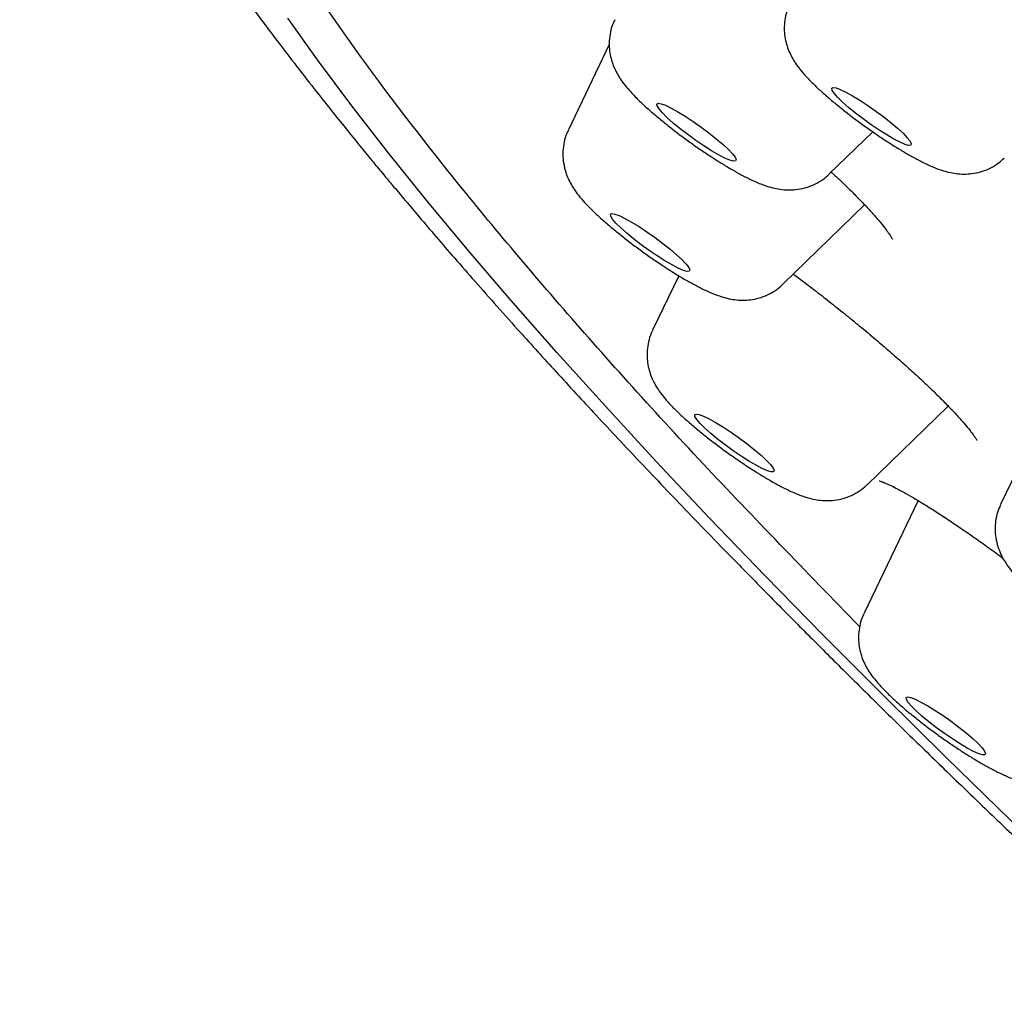
# Model space of a CAD drawing. Units: millimetres. Extents: x 8 to 1701, y 12 to 2646.
# Drawn here: x 1457 to 1466, y 960 to 969 of the extents above; entities that cross this region are included whole.
import ezdxf

# ---------------------------------------------------------------- set-up
doc = ezdxf.new("R2010")
doc.units = ezdxf.units.MM

msp = doc.modelspace()

# ---------------------------------------------------------------- linework, layer by layer
at = {"color": 7, "linetype": 'Continuous', "lineweight": 30}
for p, q in [((1462.73, 968.6962), (1462.3511, 967.9063)), ((1464.7643, 967.4984), (1465.1658, 967.8884)), ((1464.3359, 966.4787), (1465.0913, 967.2124)), ((1463.3719, 966.5574), (1463.1297, 966.0524)), ((1465.1145, 964.6248), (1465.8632, 965.3521)), ((1466.6298, 965.0271), (1466.3486, 964.4407)), ((1465.585, 964.4778), (1465.0853, 963.4357))]:
    msp.add_line(p, q, dxfattribs=at)
at = {"color": 7, "linetype": 'Continuous', "lineweight": 30, "flags": 128}
for points in [[(1468.0913, 959.9609), (1467.6964, 960.3296), (1467.0592, 960.9311), (1466.4414, 961.5226), (1465.8434, 962.1037), (1465.2657, 962.6739), (1464.7086, 963.233), (1464.1725, 963.7805), (1463.6577, 964.3161), (1463.1647, 964.8393), (1462.6938, 965.3499), (1462.2452, 965.8474), (1461.8194, 966.3316), (1461.4165, 966.802), (1461.0369, 967.2585), (1460.6809, 967.7006), (1460.3486, 968.128), (1460.0403, 968.5406), (1459.7562, 968.9379)], [(1465.4977, 967.763), (1465.4644, 967.772), (1465.4184, 967.7916), (1465.3615, 967.821), (1465.2962, 967.8589), (1465.2251, 967.9038), (1465.1511, 967.954), (1465.0773, 968.0072), (1465.0066, 968.0614), (1464.942, 968.1144), (1464.886, 968.1638), (1464.8411, 968.2079), (1464.809, 968.2446), (1464.7911, 968.2726), (1464.788, 968.2907), (1464.8, 968.2981), (1464.8264, 968.2945), (1464.8663, 968.2802), (1464.918, 968.2556), (1464.9794, 968.2218), (1465.048, 968.1801), (1465.1209, 968.1323), (1465.1952, 968.0804), (1465.2678, 968.0264), (1465.3358, 967.9725), (1465.3964, 967.9211), (1465.4471, 967.8741), (1465.4858, 967.8335), (1465.511, 967.8009), (1465.5215, 967.7778), (1465.5171, 967.765), (1465.4977, 967.763)], [(1463.8978, 967.6183), (1463.8781, 967.6167), (1463.8443, 967.626), (1463.7979, 967.6459), (1463.7407, 967.6756), (1463.6752, 967.7137), (1463.604, 967.7589), (1463.5299, 967.8091), (1463.4561, 967.8624), (1463.3856, 967.9166), (1463.3212, 967.9695), (1463.2656, 968.0188), (1463.221, 968.0627), (1463.1894, 968.0992), (1463.1719, 968.1269), (1463.1693, 968.1446), (1463.1817, 968.1517), (1463.2086, 968.1478), (1463.2489, 968.1331), (1463.3009, 968.1082), (1463.3626, 968.0741), (1463.4313, 968.0322), (1463.5043, 967.9843), (1463.5786, 967.9322), (1463.6512, 967.8782), (1463.719, 967.8244), (1463.7793, 967.773), (1463.8296, 967.7262), (1463.8679, 967.6858), (1463.8927, 967.6536), (1463.9027, 967.6307), (1463.8978, 967.6183)], [(1463.4744, 966.6104), (1463.469, 966.5983), (1463.4488, 966.597), (1463.4146, 966.6067), (1463.3679, 966.6269), (1463.3104, 966.6569), (1463.2447, 966.6953), (1463.1733, 966.7406), (1463.0992, 966.791), (1463.0255, 966.8444), (1462.9551, 966.8986), (1462.8909, 966.9513), (1462.8357, 967.0005), (1462.7915, 967.0442), (1462.7602, 967.0804), (1462.7432, 967.1078), (1462.7411, 967.1252), (1462.754, 967.1319), (1462.7813, 967.1277), (1462.822, 967.1127), (1462.8744, 967.0875), (1462.9363, 967.0531), (1463.0052, 967.011), (1463.0783, 966.9629), (1463.1526, 966.9108), (1463.225, 966.8567), (1463.2926, 966.803), (1463.3527, 966.7517), (1463.4027, 966.7051), (1463.4406, 966.6649), (1463.4648, 966.633), (1463.4744, 966.6104)], [(1464.2439, 964.7782), (1464.2531, 964.756), (1464.2472, 964.7442), (1464.2265, 964.7433), (1464.1919, 964.7533), (1464.1448, 964.7739), (1464.0871, 964.8041), (1464.0211, 964.8427), (1463.9496, 964.8883), (1463.8755, 964.9388), (1463.8018, 964.9922), (1463.7316, 965.0464), (1463.6676, 965.0991), (1463.6127, 965.1481), (1463.5689, 965.1915), (1463.538, 965.2275), (1463.5215, 965.2546), (1463.5198, 965.2717), (1463.5332, 965.2781), (1463.5609, 965.2735), (1463.602, 965.2582), (1463.6547, 965.2327), (1463.7169, 965.1981), (1463.786, 965.1558), (1463.8592, 965.1075), (1463.9334, 965.0553), (1464.0058, 965.0012), (1464.0732, 964.9475), (1464.133, 964.8963), (1464.1826, 964.8499), (1464.2201, 964.8099), (1464.2439, 964.7782)], [(1466.1766, 962.1921), (1466.2, 962.1607), (1466.2087, 962.1388), (1466.2024, 962.1273), (1466.1812, 962.1267), (1466.1462, 962.1371), (1466.0987, 962.158), (1466.0407, 962.1885), (1465.9745, 962.2274), (1465.9029, 962.2731), (1465.8287, 962.3237), (1465.7551, 962.3772), (1465.685, 962.4313), (1465.6214, 962.484), (1465.5667, 962.5329), (1465.5233, 962.5761), (1465.4929, 962.6118), (1465.4768, 962.6386), (1465.4756, 962.6554), (1465.4894, 962.6614), (1465.5176, 962.6565), (1465.5591, 962.6408), (1465.6121, 962.615), (1465.6746, 962.5801), (1465.7438, 962.5376), (1465.8171, 962.4892), (1465.8913, 962.4369), (1465.9636, 962.3828), (1466.0308, 962.3291), (1466.0903, 962.2781), (1466.1395, 962.2318), (1466.1766, 962.1921)]]:
    msp.add_lwpolyline(points, dxfattribs=at)
at = {"color": 7, "linetype": 'Continuous', "lineweight": 30}
for points, knots in [([(1457.9651, 975.6856), (1457.9162, 975.6172), (1457.8247, 975.4892), (1457.7153, 975.3159), (1457.6366, 975.1748), (1457.5856, 975.0737), (1457.5428, 974.9817), (1457.5074, 974.8989), (1457.4752, 974.8174), (1457.446, 974.7372), (1457.4185, 974.6539), (1457.3939, 974.5716), (1457.358, 974.4382), (1457.3189, 974.2522), (1457.2891, 974.0248), (1457.2765, 973.8041), (1457.2782, 973.6148), (1457.2879, 973.4533), (1457.302, 973.3133), (1457.3215, 973.1712), (1457.3443, 973.0419), (1457.3683, 972.9258), (1457.3909, 972.8274), (1457.4166, 972.726), (1457.4455, 972.6214), (1457.4776, 972.5138), (1457.5117, 972.4077), (1457.5451, 972.3102), (1457.5753, 972.2263), (1457.6013, 972.1569), (1457.6251, 972.0951), (1457.6492, 972.0341), (1457.6767, 971.9666), (1457.7191, 971.8655), (1457.7777, 971.7317), (1457.8536, 971.5683), (1457.9341, 971.4035), (1458.0169, 971.2416), (1458.102, 971.0818), (1458.1894, 970.9237), (1458.2793, 970.7664), (1458.3716, 970.6097), (1458.4644, 970.4566), (1458.5561, 970.3091), (1458.6496, 970.1621), (1458.7519, 970.0048), (1458.8699, 969.8274), (1459.0546, 969.5565), (1459.3127, 969.1921), (1459.6534, 968.7326), (1459.9454, 968.3549), (1460.1683, 968.0739), (1460.3059, 967.9028), (1460.4309, 967.7491), (1460.5421, 967.6137), (1460.6387, 967.497), (1460.7321, 967.385), (1460.8347, 967.2628), (1460.9614, 967.113), (1461.111, 966.938), (1461.2808, 966.7413), (1461.4662, 966.5289), (1461.6674, 966.3009), (1461.9168, 966.0216), (1462.2215, 965.6853), (1462.5895, 965.2859), (1462.9938, 964.8543), (1463.4366, 964.3897), (1463.8448, 963.9684), (1464.2067, 963.5999), (1464.5109, 963.2929), (1464.8296, 962.9743), (1465.1631, 962.6438), (1465.5115, 962.3019), (1465.8668, 961.9563), (1466.2242, 961.6117), (1466.5718, 961.2792), (1466.9052, 960.9628), (1467.2158, 960.6701), (1467.5024, 960.4016), (1467.764, 960.1579), (1467.9601, 959.9759), (1468.0696, 959.8749), (1468.0998, 959.847)], [0, 0, 0, 0, 0.010276, 0.019237, 0.026885, 0.033369, 0.039235, 0.044542, 0.049289, 0.054958, 0.060426, 0.065952, 0.071535, 0.087565, 0.104523, 0.121193, 0.136963, 0.148574, 0.159475, 0.170947, 0.183811, 0.191748, 0.19995, 0.2084, 0.217098, 0.226044, 0.235155, 0.243413, 0.249968, 0.255555, 0.260173, 0.264797, 0.270318, 0.276734, 0.289691, 0.303258, 0.316401, 0.329121, 0.341465, 0.35364, 0.365672, 0.377543, 0.389307, 0.400163, 0.410419, 0.421826, 0.434659, 0.448911, 0.479813, 0.510979, 0.542412, 0.554544, 0.565512, 0.575248, 0.583754, 0.591031, 0.597079, 0.604611, 0.613684, 0.624686, 0.636602, 0.649301, 0.662782, 0.677044, 0.698301, 0.720957, 0.744999, 0.770426, 0.797239, 0.812894, 0.828985, 0.845512, 0.862475, 0.879874, 0.897628, 0.91461, 0.931349, 0.94682, 0.961024, 0.973961, 0.985631, 0.996036, 1, 1, 1, 1]), ([(1465.0449, 963.3126), (1464.5503, 963.8212), (1463.5329, 964.8676), (1462.2355, 966.3133), (1461.1038, 967.6719), (1460.1882, 968.8977), (1459.4891, 969.9861), (1459.0122, 970.9295), (1458.76, 971.7223), (1458.7341, 972.3597), (1458.9351, 972.8374), (1459.3603, 973.1537), (1460.0124, 973.3022), (1460.8598, 973.2982), (1461.5991, 973.1578), (1461.9638, 973.0885)], [0, 0, 0, 0, 0.073212, 0.150615, 0.228018, 0.305421, 0.382824, 0.460227, 0.53763, 0.615033, 0.692436, 0.769838, 0.847241, 0.924644, 1, 1, 1, 1]), ([(1464.5863, 970.314), (1464.5859, 970.314), (1464.5839, 970.3141), (1464.5942, 970.3127), (1464.6166, 970.3066), (1464.6544, 970.2939), (1464.7063, 970.2731), (1464.7728, 970.2431), (1464.8527, 970.2033), (1464.9449, 970.1536), (1465.0479, 970.0945), (1465.1601, 970.0265), (1465.2796, 969.9505), (1465.4048, 969.8675), (1465.5346, 969.7782), (1465.6683, 969.6831), (1465.8056, 969.5824), (1465.945, 969.477), (1466.085, 969.3682), (1466.2236, 969.2573), (1466.359, 969.1458), (1466.4896, 969.0351), (1466.6142, 968.9261), (1466.7328, 968.819), (1466.8454, 968.714), (1466.9514, 968.6115), (1467.0483, 968.5137), (1467.1209, 968.438), (1467.1568, 968.3978), (1467.1674, 968.3858)], [0, 0, 0, 0, 0.005009, 0.030031, 0.057342, 0.087858, 0.121327, 0.157306, 0.195242, 0.234592, 0.274891, 0.315764, 0.356932, 0.398075, 0.43895, 0.480246, 0.522069, 0.564269, 0.606674, 0.649058, 0.691208, 0.732968, 0.77422, 0.815199, 0.85677, 0.898698, 0.940703, 0.98237, 1, 1, 1, 1]), ([(1464.3985, 969.071), (1464.3882, 969.0476), (1464.3668, 968.9988), (1464.3506, 968.9207), (1464.3456, 968.8421), (1464.3519, 968.7673), (1464.3674, 968.6977), (1464.3902, 968.6338), (1464.4188, 968.5753), (1464.4529, 968.5196), (1464.496, 968.4611), (1464.5513, 968.3967), (1464.6192, 968.3272), (1464.6976, 968.2539), (1464.7818, 968.1806), (1464.8725, 968.1062), (1464.9661, 968.0331), (1465.0622, 967.9615), (1465.1597, 967.8921), (1465.2574, 967.8255), (1465.3543, 967.7628), (1465.4494, 967.7045), (1465.5426, 967.6511), (1465.6354, 967.6024), (1465.7257, 967.561), (1465.8073, 967.5306), (1465.8825, 967.5105), (1465.9519, 967.4991), (1466.0256, 967.4957), (1466.1032, 967.5026), (1466.1822, 967.5215), (1466.2594, 967.5537), (1466.3279, 967.5948), (1466.3655, 967.63), (1466.3823, 967.6457)], [0, 0, 0, 0, 0.023792, 0.049423, 0.074045, 0.097851, 0.121015, 0.143862, 0.167052, 0.19176, 0.220408, 0.257998, 0.300342, 0.338486, 0.378359, 0.416169, 0.45299, 0.489337, 0.525508, 0.561717, 0.598129, 0.635021, 0.672817, 0.712329, 0.755505, 0.796487, 0.823891, 0.849461, 0.874694, 0.900088, 0.925924, 0.952151, 0.97863, 1, 1, 1, 1]), ([(1462.7806, 968.924), (1462.7749, 968.9131), (1462.7561, 968.8772), (1462.7386, 968.8117), (1462.7274, 968.732), (1462.7289, 968.6551), (1462.7403, 968.5829), (1462.76, 968.5164), (1462.786, 968.4555), (1462.8174, 968.399), (1462.8555, 968.3428), (1462.907, 968.2786), (1462.9711, 968.2096), (1463.0473, 968.1362), (1463.1271, 968.0648), (1463.2132, 967.9924), (1463.3055, 967.9188), (1463.4005, 967.8465), (1463.4975, 967.776), (1463.5953, 967.7081), (1463.6927, 967.6436), (1463.7887, 967.5832), (1463.8827, 967.5276), (1463.9753, 967.477), (1464.0702, 967.4304), (1464.1565, 967.3949), (1464.237, 967.3703), (1464.3074, 967.356), (1464.3793, 967.3494), (1464.4557, 967.3522), (1464.5345, 967.3667), (1464.613, 967.3937), (1464.6869, 967.4347), (1464.7378, 967.4705), (1464.76, 967.4952), (1464.7631, 967.4986)], [0, 0, 0, 0, 0.011418, 0.0376, 0.062672, 0.086841, 0.110282, 0.133223, 0.156165, 0.179957, 0.206364, 0.238888, 0.285054, 0.324362, 0.361161, 0.399658, 0.436838, 0.473358, 0.509584, 0.545765, 0.582066, 0.618712, 0.656047, 0.694664, 0.735841, 0.783243, 0.814564, 0.84038, 0.865642, 0.89095, 0.916617, 0.942726, 0.969128, 0.995728, 1, 1, 1, 1]), ([(1462.3521, 967.9041), (1462.3467, 967.8938), (1462.3281, 967.8585), (1462.3106, 967.7936), (1462.2992, 967.7139), (1462.2999, 967.6551), (1462.3034, 967.6236), (1462.3041, 967.6172)], [0, 0, 0, 0, 0.116843, 0.400012, 0.671133, 0.932457, 1, 1, 1, 1]), ([(1462.3041, 967.6172), (1462.3091, 967.5882), (1462.3179, 967.5365), (1462.3429, 967.4683), (1462.371, 967.41), (1462.4051, 967.3543), (1462.4479, 967.2959), (1462.5031, 967.2315), (1462.5708, 967.1621), (1462.6493, 967.0887), (1462.7334, 967.0154), (1462.8241, 966.9409), (1462.9177, 966.8678), (1463.0137, 966.7962), (1463.1112, 966.7267), (1463.209, 966.6601), (1463.3059, 966.5973), (1463.401, 966.539), (1463.4942, 966.4855), (1463.587, 966.4368), (1463.6776, 966.3951), (1463.7594, 966.3646), (1463.835, 966.3443), (1463.9044, 966.3329), (1463.9782, 966.3294), (1464.0557, 966.3363), (1464.1348, 966.3552), (1464.2119, 966.3874), (1464.28, 966.4281), (1464.3173, 966.4629), (1464.3337, 966.4782)], [0, 0, 0, 0, 0.0313809, 0.0561038, 0.0817056, 0.1089057, 0.140399, 0.181628, 0.2284663, 0.2705725, 0.3145877, 0.3563026, 0.3969165, 0.4370031, 0.4768927, 0.5168202, 0.5569698, 0.5976435, 0.639307, 0.6828455, 0.7303815, 0.7760329, 0.8063718, 0.8345681, 0.8623934, 0.8903959, 0.9188853, 0.9478071, 0.9770062, 1, 1, 1, 1]), ([(1464.7828, 967.5163), (1464.8072, 967.4936), (1464.8679, 967.4372), (1464.9553, 967.3522), (1465.0452, 967.2617), (1465.125, 967.1776), (1465.1942, 967.1007), (1465.2516, 967.0326), (1465.2946, 966.9774), (1465.3238, 966.9357), (1465.3407, 966.9087), (1465.3483, 966.8937), (1465.3483, 966.8939), (1465.3482, 966.8939)], [0, 0, 0, 0, 0.073477, 0.182689, 0.290512, 0.398865, 0.507007, 0.613895, 0.718166, 0.806668, 0.88746, 0.95936, 1, 1, 1, 1]), ([(1464.4321, 966.5721), (1464.4733, 966.5413), (1464.5602, 966.4765), (1464.6947, 966.373), (1464.8343, 966.2633), (1464.9735, 966.1513), (1465.1103, 966.0386), (1465.2427, 965.927), (1465.3688, 965.8179), (1465.4873, 965.7126), (1465.598, 965.6113), (1465.701, 965.514), (1465.7958, 965.4213), (1465.8811, 965.3345), (1465.9556, 965.2551), (1466.0178, 965.1847), (1466.0651, 965.1274), (1466.0978, 965.0839), (1466.1139, 965.0602), (1466.1232, 965.0453), (1466.1288, 965.0353), (1466.1291, 965.0344), (1466.1293, 965.0339)], [0, 0, 0, 0, 0.051402, 0.10847, 0.1663, 0.2246, 0.283022, 0.341111, 0.398551, 0.45509, 0.510946, 0.56721, 0.623814, 0.680441, 0.736632, 0.791883, 0.845557, 0.890964, 0.932121, 0.94381, 0.972703, 1, 1, 1, 1]), ([(1463.1307, 966.0507), (1463.1264, 966.0428), (1463.1085, 966.0099), (1463.091, 965.9474), (1463.0781, 965.8676), (1463.0784, 965.7902), (1463.0887, 965.7174), (1463.1075, 965.6503), (1463.1339, 965.5856), (1463.1556, 965.548), (1463.1672, 965.5277)], [0, 0, 0, 0, 0.046504, 0.192455, 0.332098, 0.466612, 0.596981, 0.724384, 0.851332, 1, 1, 1, 1]), ([(1463.1672, 965.5277), (1463.1782, 965.5107), (1463.204, 965.471), (1463.2538, 965.409), (1463.317, 965.3404), (1463.3921, 965.2676), (1463.4717, 965.1961), (1463.5575, 965.1236), (1463.6496, 965.0499), (1463.7445, 964.9775), (1463.8414, 964.9069), (1463.9392, 964.8388), (1464.0367, 964.774), (1464.1328, 964.7134), (1464.2269, 964.6575), (1464.3195, 964.6065), (1464.414, 964.5597), (1464.4992, 964.5241), (1464.5781, 964.4991), (1464.647, 964.484), (1464.7182, 964.4762), (1464.7941, 964.4775), (1464.8727, 964.4901), (1464.9514, 964.5151), (1465.0263, 964.554), (1465.0809, 964.5913), (1465.1065, 964.6186), (1465.1125, 964.625)], [0, 0, 0, 0, 0.029625, 0.069231, 0.124239, 0.172522, 0.217581, 0.264713, 0.310155, 0.354753, 0.398971, 0.443116, 0.487393, 0.532072, 0.577558, 0.624545, 0.674506, 0.73157, 0.768948, 0.800723, 0.831599, 0.862464, 0.893696, 0.925482, 0.957653, 0.990081, 1, 1, 1, 1]), ([(1465.2243, 964.6611), (1465.2248, 964.661), (1465.226, 964.6607), (1465.2435, 964.6554), (1465.2739, 964.6436), (1465.3189, 964.6237), (1465.3783, 964.5946), (1465.4517, 964.5555), (1465.5379, 964.5065), (1465.6356, 964.448), (1465.743, 964.3807), (1465.8586, 964.3055), (1465.9805, 964.2235), (1466.1075, 964.1353), (1466.2373, 964.0428), (1466.3259, 963.9778), (1466.3698, 963.9456)], [0, 0, 0, 0, 0.037903, 0.089532, 0.146779, 0.210982, 0.281023, 0.355618, 0.433482, 0.513501, 0.594768, 0.676565, 0.758236, 0.839262, 0.920429, 1, 1, 1, 1]), ([(1466.3485, 964.4387), (1466.3383, 964.4155), (1466.317, 964.3671), (1466.3009, 964.2893), (1466.2959, 964.2108), (1466.3021, 964.1303), (1466.3158, 964.0798), (1466.3232, 964.0524)], [0, 0, 0, 0, 0.186766, 0.390657, 0.586522, 0.775891, 1, 1, 1, 1]), ([(1466.3232, 964.0524), (1466.3323, 964.0273), (1466.3491, 963.981), (1466.382, 963.9212), (1466.4187, 963.8655), (1466.4677, 963.8031), (1466.529, 963.7358), (1466.6025, 963.6637), (1466.6819, 963.5919), (1466.7673, 963.5193), (1466.8592, 963.4455), (1466.9538, 963.373), (1467.0505, 963.3021), (1467.1483, 963.2337), (1467.2458, 963.1686), (1467.3421, 963.1075), (1467.4364, 963.0511), (1467.5291, 962.9996), (1467.6231, 962.9525), (1467.7073, 962.9166), (1467.7845, 962.8909), (1467.8521, 962.8748), (1467.9223, 962.8654), (1467.9973, 962.8646), (1468.0756, 962.8748), (1468.1546, 962.8973), (1468.2305, 962.9334), (1468.2908, 962.9726), (1468.3213, 963.0034), (1468.3316, 963.0139)], [0, 0, 0, 0, 0.031338, 0.057862, 0.087542, 0.123401, 0.173356, 0.219126, 0.261615, 0.306049, 0.348771, 0.390642, 0.432123, 0.473509, 0.515003, 0.556842, 0.599392, 0.643263, 0.689723, 0.742207, 0.776877, 0.807015, 0.83607, 0.864994, 0.894177, 0.923884, 0.953988, 0.984352, 1, 1, 1, 1]), ([(1465.0869, 963.4347), (1465.0812, 963.4238), (1465.0623, 963.388), (1465.0447, 963.3225), (1465.0332, 963.2428), (1465.0345, 963.1659), (1465.0458, 963.0937), (1465.0654, 963.027), (1465.0913, 962.9661), (1465.1227, 962.9095), (1465.1604, 962.8534), (1465.1895, 962.8179), (1465.2056, 962.7984)], [0, 0, 0, 0, 0.047705, 0.157584, 0.262792, 0.364203, 0.462548, 0.55878, 0.654965, 0.754647, 0.865139, 1, 1, 1, 1]), ([(1465.2056, 962.7984), (1465.2164, 962.7859), (1465.2492, 962.7483), (1465.3078, 962.6888), (1465.3862, 962.6155), (1465.4705, 962.5423), (1465.5613, 962.4679), (1465.6549, 962.3948), (1465.751, 962.3233), (1465.8485, 962.2539), (1465.9463, 962.1874), (1466.0431, 962.1247), (1466.1382, 962.0666), (1466.2314, 962.0133), (1466.3242, 961.9647), (1466.4141, 961.9235), (1466.4952, 961.8935), (1466.5698, 961.8736), (1466.6391, 961.8622), (1466.7128, 961.8589), (1466.7904, 961.8658), (1466.8695, 961.8848), (1466.9466, 961.9171), (1467.0146, 961.9578), (1467.0518, 961.9926), (1467.0682, 962.0079)], [0, 0, 0, 0, 0.027498, 0.082961, 0.132973, 0.185251, 0.234867, 0.283202, 0.330925, 0.378424, 0.425975, 0.4738, 0.522263, 0.571929, 0.623878, 0.680723, 0.733699, 0.769462, 0.803043, 0.836178, 0.869528, 0.903458, 0.937901, 0.972675, 1, 1, 1, 1])]:
    msp.add_open_spline(points, degree=3, knots=knots, dxfattribs=at)

doc.saveas('drawing.dxf')
